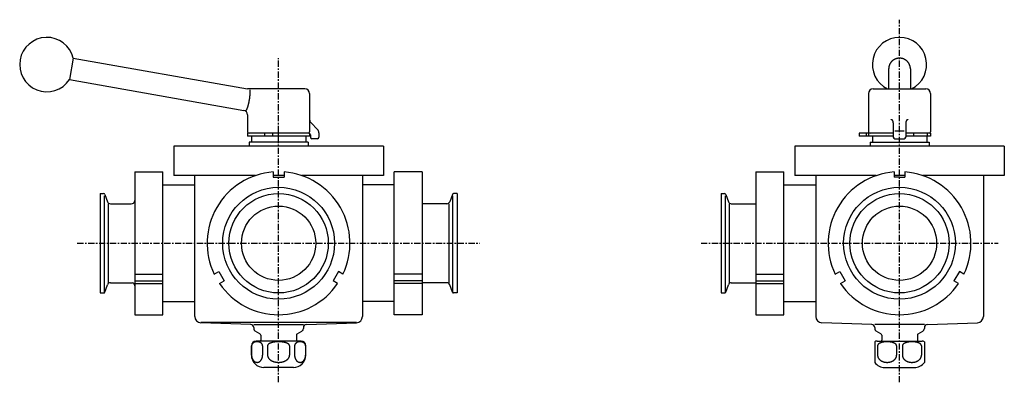
# Model space of a CAD drawing. Extents: x -176 to 467, y -89 to 612.
# Drawn here: x -167 to 467, y -89 to 144 of the extents above; entities that cross this region are included whole.
import ezdxf

# ---------------------------------------------------------------- set-up
doc = ezdxf.new("R2010")
doc.units = 0
doc.header["$MEASUREMENT"] = 0
doc.linetypes.add('CENTER', pattern=[7, 4, -1, 1, -1])
doc.layers.get('0').update_dxf_attribs({"linetype": 'CONTINUOUS'})

msp = doc.modelspace()

# ---------------------------------------------------------------- linework, layer by layer
at = {"linetype": 'CENTER'}
for p, q in [((400, -89.49), (400, 143.86)), ((0, -89.49), (0, 119.16)), ((-129.66, 0), (129.66, 0)), ((272.12, 0), (463.54, 0))]:
    msp.add_line(p, q, dxfattribs=at)
at = {"linetype": 'Continuous'}
for p, q in [((-132.27, 119.1), (-134.7, 105.31)), ((-132.27, 119.1), (-20, 99.3)), ((393, 112.2), (393, 99.3)), ((407, 112.2), (407, 99.3)), ((-134.7, 105.31), (-22.48, 85.52)), ((17, 99.3), (-20, 99.3)), ((20, 96.3), (20, 71.8)), ((380, 96.3), (380, 71.8)), ((383, 99.3), (417, 99.3)), ((420, 96.29), (420, 71.8)), ((-20, 82.57), (-20, 71.8)), ((25.12, 73.18), (20.88, 77.42)), ((396, 77.42), (396, 68.3)), ((404, 77.42), (404, 68.3)), ((19.5, 70.8), (-20, 70.8)), ((-20, 70.8), (-20, 69)), ((-9, 70.8), (-9, 69)), ((-4, 70.8), (-4, 69)), ((20, 70.67), (20, 69)), ((20.5, 69.8), (20.5, 68.3)), ((26, 71.06), (26, 68.3)), ((374, 70.8), (374, 69)), ((396, 70.8), (374, 70.8)), ((378.5, 70.8), (378.5, 69)), ((380, 70.8), (380, 69)), ((397, 72.3), (403, 72.3)), ((420, 70.8), (404, 70.8)), ((409, 70.8), (409, 69)), ((417.73, 70.8), (417.73, 69)), ((420, 70.8), (420, 69)), ((20.5, 69), (-20, 69)), ((-19, 65), (-19, 62.5)), ((19, 65), (-19, 65)), ((-17.5, 69), (-17.5, 65)), ((17.5, 69), (17.5, 65)), ((19, 65), (19, 62.5)), ((25, 67.3), (21.5, 67.3)), ((396, 69), (374, 69)), ((381, 65), (419, 65)), ((381, 65), (381, 62.5)), ((382.5, 69), (382.5, 65)), ((397, 67.3), (403, 67.3)), ((420, 69), (404, 69)), ((417.5, 69), (417.5, 65)), ((419, 65), (419, 62.5)), ((67.5, 62.5), (-67.5, 62.5)), ((-67.5, 62.5), (-67.5, 43.5)), ((67.5, 62.5), (67.5, 43.5)), ((467.5, 62.5), (332.5, 62.5)), ((332.5, 62.5), (332.5, 43.5)), ((467.5, 62.5), (467.5, 43.5)), ((-92.5, 46), (-92.5, -46)), ((-92.5, 46), (-74.5, 46)), ((-74.5, -46), (-74.5, 46)), ((-3.5, 45.87), (-3.5, 42.5)), ((3.5, 45.87), (3.5, 42.5)), ((74.5, -46), (74.5, 46)), ((92.5, 46), (74.5, 46)), ((92.5, 46), (92.5, -46)), ((307.5, 46), (325.5, 46)), ((307.5, 46), (307.5, -46)), ((325.5, -46), (325.5, 46)), ((396.5, 45.87), (396.5, 42.5)), ((403.5, 45.87), (403.5, 42.5)), ((-14.96, 43.5), (-67.5, 43.5)), ((-54, -47.14), (-54, 43.5)), ((3.5, 43.5), (-3.5, 43.5)), ((-3.5, 42.5), (3.5, 42.5)), ((67.5, 43.5), (14.96, 43.5)), ((54, 43.5), (54, -47.14)), ((385.04, 43.5), (332.5, 43.5)), ((346, 43.5), (346, -47.14)), ((403.5, 43.5), (396.5, 43.5)), ((400, 42.5), (396.5, 42.5)), ((400, 42.5), (403.5, 42.5)), ((467.5, 43.5), (414.96, 43.5)), ((454, 43.5), (454, -47.14)), ((-115, 32), (-112.71, 32)), ((-115, 32), (-115, -32)), ((-74.5, 37.5), (-54, 37.5)), ((74.5, 37.5), (54, 37.5)), ((115, 32), (112.71, 32)), ((115, 32), (115, -32)), ((285, 32), (287.29, 32)), ((285, 32), (285, -32)), ((325.5, 37.5), (346, 37.5)), ((-112.15, -31.47), (-112.15, 30.54)), ((-111.96, 31.47), (-110.23, 26.72)), ((-109.75, 25.4), (-109.75, -25.4)), ((-108.35, 25.4), (-95, 25.4)), ((-95, 25.4), (-94.2, 25.52)), ((108.35, 25.4), (92.5, 25.4)), ((109.75, 25.4), (109.75, -25.4)), ((111.96, 31.47), (110.23, 26.72)), ((112.15, -31.47), (112.15, 30.54)), ((287.85, -31.47), (287.85, 30.54)), ((288.04, 31.47), (289.77, 26.72)), ((290.25, 25.4), (290.25, -25.4)), ((291.65, 25.4), (307.5, 25.4)), ((-41.47, -19.9), (-38.56, -18.22)), ((-38.56, -18.22), (-35.06, -24.28)), ((38.56, -18.22), (35.06, -24.28)), ((41.47, -19.9), (38.56, -18.22)), ((358.53, -19.9), (361.44, -18.22)), ((361.44, -18.22), (364.94, -24.28)), ((438.56, -18.22), (435.06, -24.28)), ((441.47, -19.9), (438.56, -18.22)), ((-92.5, -19.9), (-74.5, -19.9)), ((-92.5, -24.28), (-74.5, -24.28)), ((-37.97, -25.96), (-35.06, -24.28)), ((37.97, -25.96), (35.06, -24.28)), ((92.5, -19.9), (74.5, -19.9)), ((92.5, -24.28), (74.5, -24.28)), ((307.5, -19.9), (325.5, -19.9)), ((307.5, -24.28), (325.5, -24.28)), ((362.03, -25.96), (364.94, -24.28)), ((437.97, -25.96), (435.06, -24.28)), ((-111.96, -31.47), (-110.23, -26.72)), ((-108.35, -25.4), (-95, -25.4)), ((-95, -25.4), (-94.2, -25.52)), ((-92.5, -25.96), (-74.5, -25.96)), ((92.5, -25.96), (74.5, -25.96)), ((108.35, -25.4), (92.5, -25.4)), ((111.96, -31.47), (110.23, -26.72)), ((288.04, -31.47), (289.77, -26.72)), ((291.65, -25.4), (307.5, -25.4)), ((307.5, -25.96), (325.5, -25.96)), ((-115, -32), (-112.71, -32)), ((-74.5, -37.5), (-54, -37.5)), ((74.5, -37.5), (54, -37.5)), ((115, -32), (112.71, -32)), ((285, -32), (287.29, -32)), ((325.5, -37.5), (346, -37.5)), ((-92.5, -46), (-74.5, -46)), ((92.5, -46), (74.5, -46)), ((307.5, -46), (325.5, -46)), ((50.14, -51), (-50.14, -51)), ((-17.93, -52.26), (-50.14, -51.13)), ((-16, -52.33), (16, -52.33)), ((-16, -54.26), (-16, -54.85)), ((-12, -58.31), (-15, -56.58)), ((12, -58.31), (15, -56.58)), ((16, -54.26), (16, -54.85)), ((17.93, -52.26), (50.14, -51.13)), ((382.07, -52.26), (349.86, -51.13)), ((416, -52.33), (384, -52.33)), ((384, -54.26), (384, -54.85)), ((388, -58.31), (385, -56.58)), ((412, -58.31), (415, -56.58)), ((416, -54.26), (416, -54.85)), ((417.93, -52.26), (450.14, -51.13)), ((14.5, -63), (-14.5, -63)), ((-11.5, -59.18), (-11.5, -62.37)), ((11.5, -59.18), (11.5, -62.37)), ((384, -63.4), (384, -76.66)), ((385.5, -63), (414.51, -63)), ((388.5, -59.18), (388.5, -62.37)), ((411.5, -59.18), (411.5, -62.37)), ((416, -63.4), (416, -76.66)), ((-17.5, -72), (-17.5, -66)), ((-17.4, -66), (-17.4, -72)), ((-10.31, -66), (-10.31, -72)), ((-7.09, -66), (-7.09, -72)), ((7.09, -66), (7.09, -72)), ((10.31, -66), (10.31, -72)), ((17.4, -66), (17.4, -72)), ((17.5, -72), (17.5, -66)), ((385.86, -66), (385.86, -72)), ((398.14, -66), (398.14, -72)), ((401.86, -66), (401.86, -72)), ((414.14, -66), (414.14, -72)), ((9.5, -80), (-9.5, -80)), ((390.5, -80), (409.5, -80))]:
    msp.add_line(p, q, dxfattribs=at)
for points in [[(407, 112.2, 0), (407, 112.37, 0), (406.99, 112.54, 0), (406.98, 112.71, 0), (406.97, 112.88, 0), (406.95, 113.05, 0), (406.92, 113.21, 0), (406.9, 113.38, 0), (406.87, 113.55, 0), (406.83, 113.71, 0), (406.79, 113.88, 0), (406.75, 114.04, 0), (406.7, 114.2, 0), (406.65, 114.37, 0), (406.59, 114.53, 0), (406.53, 114.69, 0), (406.47, 114.84, 0), (406.4, 115, 0), (406.33, 115.15, 0), (406.25, 115.3, 0), (406.17, 115.45, 0), (406.09, 115.6, 0), (406, 115.75, 0), (405.91, 115.89, 0), (405.82, 116.03, 0), (405.72, 116.17, 0), (405.62, 116.31, 0), (405.52, 116.45, 0), (405.41, 116.58, 0), (405.3, 116.71, 0), (405.19, 116.83, 0), (405.07, 116.96, 0), (404.95, 117.08, 0), (404.83, 117.2, 0), (404.7, 117.31, 0), (404.57, 117.43, 0), (404.44, 117.53, 0), (404.31, 117.64, 0), (404.17, 117.74, 0), (404.03, 117.84, 0), (403.89, 117.94, 0), (403.74, 118.03, 0), (403.6, 118.12, 0), (403.45, 118.2, 0), (403.3, 118.29, 0), (403.15, 118.36, 0), (402.99, 118.44, 0), (402.84, 118.51, 0), (402.68, 118.58, 0), (402.52, 118.64, 0), (402.36, 118.7, 0), (402.19, 118.75, 0), (402.03, 118.8, 0), (401.87, 118.85, 0), (401.7, 118.89, 0), (401.53, 118.93, 0), (401.37, 118.97, 0), (401.2, 119, 0), (401.03, 119.03, 0), (400.86, 119.05, 0), (400.69, 119.07, 0), (400.51, 119.08, 0), (400.34, 119.09, 0), (400.17, 119.1, 0), (400, 119.1, 0), (399.83, 119.1, 0), (399.65, 119.09, 0), (399.48, 119.08, 0), (399.31, 119.07, 0), (399.14, 119.05, 0), (398.97, 119.03, 0), (398.8, 119, 0), (398.63, 118.97, 0), (398.46, 118.93, 0), (398.3, 118.89, 0), (398.13, 118.85, 0), (397.97, 118.8, 0), (397.8, 118.75, 0), (397.64, 118.7, 0), (397.48, 118.64, 0), (397.32, 118.58, 0), (397.16, 118.51, 0), (397.01, 118.44, 0), (396.85, 118.36, 0), (396.7, 118.29, 0), (396.55, 118.2, 0), (396.4, 118.12, 0), (396.25, 118.03, 0), (396.11, 117.94, 0), (395.97, 117.84, 0), (395.83, 117.74, 0), (395.69, 117.64, 0), (395.56, 117.53, 0), (395.43, 117.43, 0), (395.3, 117.31, 0), (395.17, 117.2, 0), (395.05, 117.08, 0), (394.93, 116.96, 0), (394.81, 116.83, 0), (394.7, 116.71, 0), (394.59, 116.58, 0), (394.48, 116.45, 0), (394.38, 116.31, 0), (394.28, 116.17, 0), (394.18, 116.03, 0), (394.08, 115.89, 0), (394, 115.75, 0), (393.91, 115.6, 0), (393.83, 115.45, 0), (393.75, 115.3, 0), (393.67, 115.15, 0), (393.6, 115, 0), (393.53, 114.84, 0), (393.47, 114.69, 0), (393.41, 114.53, 0), (393.35, 114.37, 0), (393.3, 114.2, 0), (393.25, 114.04, 0), (393.21, 113.88, 0), (393.17, 113.71, 0), (393.13, 113.55, 0), (393.1, 113.38, 0), (393.08, 113.21, 0), (393.05, 113.05, 0), (393.03, 112.88, 0), (393.02, 112.71, 0), (393.01, 112.54, 0), (393, 112.37, 0), (393, 112.2, 0)], [(-21.22, 85.3, 0), (-21.19, 85.3, 0), (-21.16, 85.3, 0), (-21.14, 85.3, 0), (-21.11, 85.31, 0), (-21.08, 85.32, 0), (-21.05, 85.33, 0), (-21.02, 85.35, 0), (-20.99, 85.37, 0), (-20.96, 85.39, 0), (-20.93, 85.42, 0), (-20.9, 85.44, 0), (-20.87, 85.48, 0), (-20.84, 85.51, 0), (-20.8, 85.55, 0), (-20.77, 85.59, 0), (-20.74, 85.64, 0), (-20.71, 85.69, 0), (-20.67, 85.74, 0), (-20.64, 85.79, 0), (-20.6, 85.85, 0), (-20.57, 85.91, 0), (-20.53, 85.97, 0), (-20.5, 86.04, 0), (-20.46, 86.11, 0), (-20.43, 86.18, 0), (-20.39, 86.26, 0), (-20.36, 86.33, 0), (-20.32, 86.41, 0), (-20.28, 86.5, 0), (-20.25, 86.58, 0), (-20.21, 86.67, 0), (-20.17, 86.76, 0), (-20.14, 86.85, 0), (-20.1, 86.95, 0), (-20.06, 87.05, 0), (-20.03, 87.15, 0), (-19.99, 87.25, 0), (-19.95, 87.36, 0), (-19.92, 87.47, 0), (-19.88, 87.58, 0), (-19.84, 87.69, 0), (-19.81, 87.8, 0), (-19.77, 87.92, 0), (-19.73, 88.04, 0), (-19.7, 88.16, 0), (-19.66, 88.28, 0), (-19.62, 88.41, 0), (-19.59, 88.53, 0), (-19.55, 88.66, 0), (-19.52, 88.79, 0), (-19.48, 88.92, 0), (-19.45, 89.05, 0), (-19.41, 89.19, 0), (-19.38, 89.32, 0), (-19.34, 89.46, 0), (-19.31, 89.6, 0), (-19.28, 89.74, 0), (-19.24, 89.88, 0), (-19.21, 90.02, 0), (-19.18, 90.16, 0), (-19.14, 90.3, 0), (-19.11, 90.45, 0), (-19.08, 90.59, 0), (-19.05, 90.74, 0), (-19.02, 90.89, 0), (-18.99, 91.03, 0), (-18.96, 91.18, 0), (-18.93, 91.33, 0), (-18.9, 91.48, 0), (-18.88, 91.63, 0), (-18.85, 91.78, 0), (-18.82, 91.93, 0), (-18.8, 92.08, 0), (-18.77, 92.23, 0), (-18.74, 92.38, 0), (-18.72, 92.53, 0), (-18.7, 92.67, 0), (-18.67, 92.82, 0), (-18.65, 92.97, 0), (-18.63, 93.12, 0), (-18.61, 93.27, 0), (-18.59, 93.42, 0), (-18.57, 93.56, 0), (-18.55, 93.71, 0), (-18.53, 93.86, 0), (-18.51, 94, 0), (-18.49, 94.15, 0), (-18.48, 94.29, 0), (-18.46, 94.43, 0), (-18.44, 94.57, 0), (-18.43, 94.71, 0), (-18.42, 94.85, 0), (-18.4, 94.99, 0), (-18.39, 95.12, 0), (-18.38, 95.26, 0), (-18.37, 95.39, 0), (-18.36, 95.52, 0), (-18.35, 95.65, 0), (-18.34, 95.78, 0), (-18.33, 95.91, 0), (-18.33, 96.03, 0), (-18.32, 96.16, 0), (-18.32, 96.28, 0), (-18.31, 96.4, 0), (-18.31, 96.52, 0), (-18.3, 96.63, 0), (-18.3, 96.75, 0), (-18.3, 96.86, 0), (-18.3, 96.97, 0), (-18.3, 97.07, 0), (-18.3, 97.18, 0), (-18.3, 97.28, 0), (-18.31, 97.38, 0), (-18.31, 97.48, 0), (-18.31, 97.57, 0), (-18.32, 97.66, 0), (-18.33, 97.75, 0), (-18.33, 97.84, 0), (-18.34, 97.93, 0), (-18.35, 98.01, 0), (-18.36, 98.09, 0), (-18.37, 98.16, 0), (-18.38, 98.24, 0), (-18.39, 98.31, 0), (-18.4, 98.38, 0), (-18.41, 98.44, 0), (-18.43, 98.5, 0), (-18.44, 98.56, 0)], [(396, 77.42, 0), (396, 77.47, 0), (396, 77.55, 0), (396, 77.58, 0), (396, 77.6, 0), (395.99, 77.68, 0), (395.99, 77.71, 0), (395.98, 77.73, 0), (395.98, 77.76, 0), (395.98, 77.78, 0), (395.98, 77.81, 0), (395.97, 77.84, 0), (395.97, 77.86, 0), (395.96, 77.89, 0), (395.96, 77.94, 0), (395.95, 77.99, 0), (395.94, 78.01, 0), (395.94, 78.04, 0), (395.93, 78.06, 0), (395.93, 78.09, 0), (395.92, 78.11, 0), (395.91, 78.16, 0), (395.9, 78.18, 0), (395.9, 78.21, 0), (395.89, 78.23, 0), (395.88, 78.26, 0), (395.88, 78.28, 0), (395.87, 78.3, 0), (395.86, 78.33, 0), (395.85, 78.38, 0), (395.84, 78.4, 0), (395.83, 78.42, 0), (395.82, 78.44, 0), (395.81, 78.47, 0), (395.8, 78.49, 0), (395.79, 78.51, 0), (395.78, 78.53, 0), (395.77, 78.56, 0), (395.76, 78.58, 0), (395.76, 78.6, 0), (395.75, 78.62, 0), (395.74, 78.64, 0), (395.71, 78.69, 0), (395.7, 78.71, 0), (395.69, 78.73, 0), (395.68, 78.75, 0), (395.67, 78.77, 0), (395.66, 78.79, 0), (395.65, 78.81, 0), (395.64, 78.83, 0), (395.62, 78.85, 0), (395.61, 78.87, 0), (395.6, 78.88, 0), (395.59, 78.9, 0), (395.57, 78.92, 0), (395.56, 78.94, 0), (395.55, 78.96, 0), (395.54, 78.98, 0), (395.52, 78.99, 0), (395.51, 79.01, 0), (395.5, 79.03, 0), (395.48, 79.04, 0), (395.47, 79.06, 0), (395.46, 79.08, 0), (395.44, 79.09, 0), (395.43, 79.11, 0), (395.41, 79.13, 0), (395.4, 79.14, 0), (395.38, 79.16, 0), (395.37, 79.17, 0), (395.36, 79.19, 0), (395.34, 79.2, 0), (395.33, 79.21, 0), (395.31, 79.23, 0), (395.3, 79.24, 0), (395.28, 79.25, 0), (395.26, 79.27, 0), (395.25, 79.28, 0), (395.23, 79.29, 0), (395.22, 79.3, 0), (395.2, 79.32, 0), (395.19, 79.33, 0), (395.17, 79.34, 0), (395.15, 79.35, 0), (395.14, 79.36, 0), (395.12, 79.37, 0), (395.11, 79.38, 0), (395.09, 79.39, 0), (395.07, 79.4, 0), (395.06, 79.41, 0), (395.04, 79.42, 0), (395.02, 79.43, 0), (395, 79.44, 0), (394.99, 79.44, 0), (394.97, 79.45, 0), (394.95, 79.46, 0), (394.94, 79.47, 0), (394.92, 79.47, 0), (394.9, 79.48, 0), (394.88, 79.49, 0), (394.87, 79.49, 0), (394.85, 79.5, 0), (394.83, 79.5, 0), (394.81, 79.51, 0), (394.8, 79.51, 0), (394.78, 79.52, 0), (394.76, 79.52, 0), (394.75, 79.52, 0), (394.73, 79.53, 0), (394.71, 79.53, 0), (394.69, 79.53, 0), (394.67, 79.53, 0), (394.66, 79.54, 0), (394.64, 79.54, 0), (394.62, 79.54, 0), (394.6, 79.54, 0), (394.59, 79.54, 0), (394.57, 79.54, 0), (394.55, 79.54, 0)], [(405.45, 79.54, 0), (405.43, 79.54, 0), (405.41, 79.54, 0), (405.4, 79.54, 0), (405.38, 79.54, 0), (405.36, 79.54, 0), (405.34, 79.54, 0), (405.33, 79.53, 0), (405.31, 79.53, 0), (405.29, 79.53, 0), (405.27, 79.53, 0), (405.25, 79.52, 0), (405.24, 79.52, 0), (405.22, 79.52, 0), (405.2, 79.51, 0), (405.19, 79.51, 0), (405.17, 79.5, 0), (405.15, 79.5, 0), (405.13, 79.49, 0), (405.12, 79.49, 0), (405.1, 79.48, 0), (405.08, 79.47, 0), (405.06, 79.47, 0), (405.05, 79.46, 0), (405.03, 79.45, 0), (405.01, 79.44, 0), (405, 79.44, 0), (404.98, 79.43, 0), (404.96, 79.42, 0), (404.94, 79.41, 0), (404.93, 79.4, 0), (404.91, 79.39, 0), (404.89, 79.38, 0), (404.88, 79.37, 0), (404.86, 79.36, 0), (404.85, 79.35, 0), (404.83, 79.34, 0), (404.81, 79.33, 0), (404.8, 79.32, 0), (404.78, 79.3, 0), (404.77, 79.29, 0), (404.75, 79.28, 0), (404.74, 79.27, 0), (404.72, 79.25, 0), (404.7, 79.24, 0), (404.69, 79.23, 0), (404.67, 79.21, 0), (404.66, 79.2, 0), (404.64, 79.19, 0), (404.63, 79.17, 0), (404.62, 79.16, 0), (404.6, 79.14, 0), (404.59, 79.13, 0), (404.57, 79.11, 0), (404.56, 79.09, 0), (404.54, 79.08, 0), (404.53, 79.06, 0), (404.52, 79.04, 0), (404.5, 79.03, 0), (404.49, 79.01, 0), (404.48, 78.99, 0), (404.46, 78.98, 0), (404.45, 78.96, 0), (404.44, 78.94, 0), (404.43, 78.92, 0), (404.41, 78.9, 0), (404.4, 78.88, 0), (404.39, 78.87, 0), (404.38, 78.85, 0), (404.36, 78.83, 0), (404.35, 78.81, 0), (404.34, 78.79, 0), (404.33, 78.77, 0), (404.32, 78.75, 0), (404.31, 78.73, 0), (404.3, 78.71, 0), (404.29, 78.69, 0), (404.26, 78.64, 0), (404.25, 78.62, 0), (404.24, 78.6, 0), (404.24, 78.58, 0), (404.23, 78.56, 0), (404.22, 78.53, 0), (404.21, 78.51, 0), (404.2, 78.49, 0), (404.19, 78.47, 0), (404.18, 78.44, 0), (404.17, 78.42, 0), (404.16, 78.4, 0), (404.15, 78.38, 0), (404.14, 78.33, 0), (404.13, 78.3, 0), (404.12, 78.28, 0), (404.12, 78.26, 0), (404.11, 78.23, 0), (404.1, 78.21, 0), (404.1, 78.18, 0), (404.09, 78.16, 0), (404.08, 78.11, 0), (404.07, 78.09, 0), (404.07, 78.06, 0), (404.06, 78.04, 0), (404.06, 78.01, 0), (404.05, 77.99, 0), (404.04, 77.94, 0), (404.04, 77.89, 0), (404.03, 77.86, 0), (404.03, 77.84, 0), (404.02, 77.81, 0), (404.02, 77.78, 0), (404.02, 77.76, 0), (404.02, 77.73, 0), (404.01, 77.71, 0), (404.01, 77.68, 0), (404, 77.6, 0), (404, 77.58, 0), (404, 77.55, 0), (404, 77.47, 0), (404, 77.42, 0)], [(-10.31, -66, 0), (-10.31, -65.94, 0), (-10.32, -65.87, 0), (-10.32, -65.81, 0), (-10.33, -65.75, 0), (-10.34, -65.68, 0), (-10.35, -65.62, 0), (-10.36, -65.56, 0), (-10.38, -65.49, 0), (-10.4, -65.43, 0), (-10.42, -65.37, 0), (-10.44, -65.31, 0), (-10.46, -65.25, 0), (-10.49, -65.19, 0), (-10.52, -65.12, 0), (-10.55, -65.06, 0), (-10.58, -65.01, 0), (-10.62, -64.95, 0), (-10.65, -64.89, 0), (-10.69, -64.83, 0), (-10.73, -64.78, 0), (-10.77, -64.72, 0), (-10.82, -64.66, 0), (-10.86, -64.61, 0), (-10.91, -64.56, 0), (-10.96, -64.5, 0), (-11.01, -64.45, 0), (-11.06, -64.4, 0), (-11.12, -64.35, 0), (-11.17, -64.3, 0), (-11.23, -64.26, 0), (-11.29, -64.21, 0), (-11.35, -64.16, 0), (-11.41, -64.12, 0), (-11.48, -64.08, 0), (-11.54, -64.03, 0), (-11.61, -63.99, 0), (-11.68, -63.95, 0), (-11.75, -63.91, 0), (-11.82, -63.88, 0), (-11.89, -63.84, 0), (-11.96, -63.8, 0), (-12.03, -63.77, 0), (-12.11, -63.74, 0), (-12.19, -63.71, 0), (-12.26, -63.68, 0), (-12.34, -63.65, 0), (-12.42, -63.62, 0), (-12.5, -63.6, 0), (-12.58, -63.58, 0), (-12.66, -63.55, 0), (-12.74, -63.53, 0), (-12.83, -63.51, 0), (-12.91, -63.5, 0), (-13, -63.48, 0), (-13.08, -63.47, 0), (-13.16, -63.45, 0), (-13.25, -63.44, 0), (-13.34, -63.43, 0), (-13.42, -63.42, 0), (-13.51, -63.41, 0), (-13.6, -63.41, 0), (-13.68, -63.41, 0), (-13.77, -63.4, 0), (-13.86, -63.4, 0), (-13.94, -63.4, 0), (-14.03, -63.41, 0), (-14.12, -63.41, 0), (-14.2, -63.41, 0), (-14.29, -63.42, 0), (-14.38, -63.43, 0), (-14.46, -63.44, 0), (-14.55, -63.45, 0), (-14.63, -63.47, 0), (-14.72, -63.48, 0), (-14.8, -63.5, 0), (-14.89, -63.51, 0), (-14.97, -63.53, 0), (-15.05, -63.55, 0), (-15.13, -63.58, 0), (-15.21, -63.6, 0), (-15.29, -63.62, 0), (-15.37, -63.65, 0), (-15.45, -63.68, 0), (-15.53, -63.71, 0), (-15.6, -63.74, 0), (-15.68, -63.77, 0), (-15.75, -63.8, 0), (-15.83, -63.84, 0), (-15.9, -63.88, 0), (-15.97, -63.91, 0), (-16.04, -63.95, 0), (-16.11, -63.99, 0), (-16.17, -64.03, 0), (-16.24, -64.08, 0), (-16.3, -64.12, 0), (-16.36, -64.16, 0), (-16.42, -64.21, 0), (-16.48, -64.26, 0), (-16.54, -64.3, 0), (-16.6, -64.35, 0), (-16.65, -64.4, 0), (-16.7, -64.45, 0), (-16.75, -64.5, 0), (-16.8, -64.56, 0), (-16.85, -64.61, 0), (-16.9, -64.66, 0), (-16.94, -64.72, 0), (-16.98, -64.78, 0), (-17.02, -64.83, 0), (-17.06, -64.89, 0), (-17.1, -64.95, 0), (-17.13, -65.01, 0), (-17.16, -65.06, 0), (-17.19, -65.12, 0), (-17.22, -65.19, 0), (-17.25, -65.25, 0), (-17.27, -65.31, 0), (-17.29, -65.37, 0), (-17.31, -65.43, 0), (-17.33, -65.49, 0), (-17.35, -65.56, 0), (-17.36, -65.62, 0), (-17.37, -65.68, 0), (-17.38, -65.75, 0), (-17.39, -65.81, 0), (-17.4, -65.87, 0), (-17.4, -65.94, 0), (-17.4, -66, 0)], [(7.09, -66, 0), (7.09, -65.94, 0), (7.08, -65.87, 0), (7.07, -65.81, 0), (7.05, -65.75, 0), (7.04, -65.68, 0), (7.01, -65.62, 0), (6.98, -65.56, 0), (6.95, -65.49, 0), (6.92, -65.43, 0), (6.88, -65.37, 0), (6.83, -65.31, 0), (6.78, -65.25, 0), (6.73, -65.19, 0), (6.67, -65.12, 0), (6.61, -65.06, 0), (6.55, -65.01, 0), (6.48, -64.95, 0), (6.41, -64.89, 0), (6.33, -64.83, 0), (6.25, -64.78, 0), (6.17, -64.72, 0), (6.08, -64.66, 0), (5.99, -64.61, 0), (5.89, -64.56, 0), (5.8, -64.5, 0), (5.69, -64.45, 0), (5.59, -64.4, 0), (5.48, -64.35, 0), (5.37, -64.3, 0), (5.25, -64.26, 0), (5.13, -64.21, 0), (5.01, -64.16, 0), (4.89, -64.12, 0), (4.76, -64.08, 0), (4.63, -64.03, 0), (4.5, -63.99, 0), (4.36, -63.95, 0), (4.22, -63.91, 0), (4.08, -63.88, 0), (3.94, -63.84, 0), (3.79, -63.8, 0), (3.64, -63.77, 0), (3.49, -63.74, 0), (3.34, -63.71, 0), (3.19, -63.68, 0), (3.03, -63.65, 0), (2.87, -63.62, 0), (2.71, -63.6, 0), (2.55, -63.58, 0), (2.39, -63.55, 0), (2.22, -63.53, 0), (2.06, -63.51, 0), (1.89, -63.5, 0), (1.72, -63.48, 0), (1.55, -63.47, 0), (1.38, -63.45, 0), (1.21, -63.44, 0), (1.04, -63.43, 0), (0.87, -63.42, 0), (0.69, -63.41, 0), (0.52, -63.41, 0), (0.35, -63.41, 0), (0.17, -63.4, 0), (0, -63.4, 0), (-0.17, -63.4, 0), (-0.35, -63.41, 0), (-0.52, -63.41, 0), (-0.69, -63.41, 0), (-0.87, -63.42, 0), (-1.04, -63.43, 0), (-1.21, -63.44, 0), (-1.38, -63.45, 0), (-1.55, -63.47, 0), (-1.72, -63.48, 0), (-1.89, -63.5, 0), (-2.06, -63.51, 0), (-2.22, -63.53, 0), (-2.39, -63.55, 0), (-2.55, -63.58, 0), (-2.71, -63.6, 0), (-2.87, -63.62, 0), (-3.03, -63.65, 0), (-3.19, -63.68, 0), (-3.34, -63.71, 0), (-3.49, -63.74, 0), (-3.64, -63.77, 0), (-3.79, -63.8, 0), (-3.94, -63.84, 0), (-4.08, -63.88, 0), (-4.22, -63.91, 0), (-4.36, -63.95, 0), (-4.5, -63.99, 0), (-4.63, -64.03, 0), (-4.76, -64.08, 0), (-4.89, -64.12, 0), (-5.01, -64.16, 0), (-5.13, -64.21, 0), (-5.25, -64.26, 0), (-5.37, -64.3, 0), (-5.48, -64.35, 0), (-5.59, -64.4, 0), (-5.69, -64.45, 0), (-5.8, -64.5, 0), (-5.89, -64.56, 0), (-5.99, -64.61, 0), (-6.08, -64.66, 0), (-6.17, -64.72, 0), (-6.25, -64.78, 0), (-6.33, -64.83, 0), (-6.41, -64.89, 0), (-6.48, -64.95, 0), (-6.55, -65.01, 0), (-6.61, -65.06, 0), (-6.67, -65.12, 0), (-6.73, -65.19, 0), (-6.78, -65.25, 0), (-6.83, -65.31, 0), (-6.88, -65.37, 0), (-6.92, -65.43, 0), (-6.95, -65.49, 0), (-6.98, -65.56, 0), (-7.01, -65.62, 0), (-7.04, -65.68, 0), (-7.05, -65.75, 0), (-7.07, -65.81, 0), (-7.08, -65.87, 0), (-7.09, -65.94, 0), (-7.09, -66, 0)], [(17.4, -66, 0), (17.4, -65.94, 0), (17.4, -65.87, 0), (17.39, -65.81, 0), (17.38, -65.75, 0), (17.37, -65.68, 0), (17.36, -65.62, 0), (17.35, -65.56, 0), (17.33, -65.49, 0), (17.31, -65.43, 0), (17.29, -65.37, 0), (17.27, -65.31, 0), (17.25, -65.25, 0), (17.22, -65.19, 0), (17.19, -65.12, 0), (17.16, -65.06, 0), (17.13, -65.01, 0), (17.1, -64.95, 0), (17.06, -64.89, 0), (17.02, -64.83, 0), (16.98, -64.78, 0), (16.94, -64.72, 0), (16.9, -64.66, 0), (16.85, -64.61, 0), (16.8, -64.56, 0), (16.75, -64.5, 0), (16.7, -64.45, 0), (16.65, -64.4, 0), (16.6, -64.35, 0), (16.54, -64.3, 0), (16.48, -64.26, 0), (16.42, -64.21, 0), (16.36, -64.16, 0), (16.3, -64.12, 0), (16.24, -64.08, 0), (16.17, -64.03, 0), (16.11, -63.99, 0), (16.04, -63.95, 0), (15.97, -63.91, 0), (15.9, -63.88, 0), (15.83, -63.84, 0), (15.75, -63.8, 0), (15.68, -63.77, 0), (15.6, -63.74, 0), (15.53, -63.71, 0), (15.45, -63.68, 0), (15.37, -63.65, 0), (15.29, -63.62, 0), (15.21, -63.6, 0), (15.13, -63.58, 0), (15.05, -63.55, 0), (14.97, -63.53, 0), (14.89, -63.51, 0), (14.8, -63.5, 0), (14.72, -63.48, 0), (14.63, -63.47, 0), (14.55, -63.45, 0), (14.46, -63.44, 0), (14.38, -63.43, 0), (14.29, -63.42, 0), (14.2, -63.41, 0), (14.12, -63.41, 0), (14.03, -63.41, 0), (13.94, -63.4, 0), (13.86, -63.4, 0), (13.77, -63.4, 0), (13.68, -63.41, 0), (13.6, -63.41, 0), (13.51, -63.41, 0), (13.42, -63.42, 0), (13.34, -63.43, 0), (13.25, -63.44, 0), (13.16, -63.45, 0), (13.08, -63.47, 0), (13, -63.48, 0), (12.91, -63.5, 0), (12.83, -63.51, 0), (12.74, -63.53, 0), (12.66, -63.55, 0), (12.58, -63.58, 0), (12.5, -63.6, 0), (12.42, -63.62, 0), (12.34, -63.65, 0), (12.26, -63.68, 0), (12.19, -63.71, 0), (12.11, -63.74, 0), (12.03, -63.77, 0), (11.96, -63.8, 0), (11.89, -63.84, 0), (11.82, -63.88, 0), (11.75, -63.91, 0), (11.68, -63.95, 0), (11.61, -63.99, 0), (11.54, -64.03, 0), (11.48, -64.08, 0), (11.41, -64.12, 0), (11.35, -64.16, 0), (11.29, -64.21, 0), (11.23, -64.26, 0), (11.17, -64.3, 0), (11.12, -64.35, 0), (11.06, -64.4, 0), (11.01, -64.45, 0), (10.96, -64.5, 0), (10.91, -64.56, 0), (10.86, -64.61, 0), (10.82, -64.66, 0), (10.77, -64.72, 0), (10.73, -64.78, 0), (10.69, -64.83, 0), (10.65, -64.89, 0), (10.62, -64.95, 0), (10.58, -65.01, 0), (10.55, -65.06, 0), (10.52, -65.12, 0), (10.49, -65.19, 0), (10.46, -65.25, 0), (10.44, -65.31, 0), (10.42, -65.37, 0), (10.4, -65.43, 0), (10.38, -65.49, 0), (10.36, -65.56, 0), (10.35, -65.62, 0), (10.34, -65.68, 0), (10.33, -65.75, 0), (10.32, -65.81, 0), (10.32, -65.87, 0), (10.31, -65.94, 0), (10.31, -66, 0)], [(398.14, -66, 0), (398.14, -65.94, 0), (398.13, -65.87, 0), (398.12, -65.81, 0), (398.11, -65.75, 0), (398.09, -65.68, 0), (398.07, -65.62, 0), (398.05, -65.56, 0), (398.02, -65.49, 0), (397.99, -65.43, 0), (397.95, -65.37, 0), (397.92, -65.31, 0), (397.88, -65.25, 0), (397.83, -65.19, 0), (397.78, -65.12, 0), (397.73, -65.06, 0), (397.67, -65.01, 0), (397.61, -64.95, 0), (397.55, -64.89, 0), (397.48, -64.83, 0), (397.41, -64.78, 0), (397.34, -64.72, 0), (397.27, -64.66, 0), (397.19, -64.61, 0), (397.1, -64.56, 0), (397.02, -64.5, 0), (396.93, -64.45, 0), (396.84, -64.4, 0), (396.75, -64.35, 0), (396.65, -64.3, 0), (396.55, -64.26, 0), (396.45, -64.21, 0), (396.34, -64.16, 0), (396.23, -64.12, 0), (396.12, -64.08, 0), (396.01, -64.03, 0), (395.89, -63.99, 0), (395.78, -63.95, 0), (395.66, -63.91, 0), (395.54, -63.88, 0), (395.41, -63.84, 0), (395.28, -63.8, 0), (395.16, -63.77, 0), (395.03, -63.74, 0), (394.89, -63.71, 0), (394.76, -63.68, 0), (394.62, -63.65, 0), (394.49, -63.62, 0), (394.35, -63.6, 0), (394.21, -63.58, 0), (394.07, -63.55, 0), (393.93, -63.53, 0), (393.78, -63.51, 0), (393.64, -63.5, 0), (393.49, -63.48, 0), (393.35, -63.47, 0), (393.2, -63.45, 0), (393.05, -63.44, 0), (392.9, -63.43, 0), (392.75, -63.42, 0), (392.6, -63.41, 0), (392.45, -63.41, 0), (392.3, -63.41, 0), (392.15, -63.4, 0), (392, -63.4, 0), (391.85, -63.4, 0), (391.7, -63.41, 0), (391.55, -63.41, 0), (391.4, -63.41, 0), (391.25, -63.42, 0), (391.1, -63.43, 0), (390.95, -63.44, 0), (390.8, -63.45, 0), (390.65, -63.47, 0), (390.51, -63.48, 0), (390.36, -63.5, 0), (390.22, -63.51, 0), (390.07, -63.53, 0), (389.93, -63.55, 0), (389.79, -63.58, 0), (389.65, -63.6, 0), (389.51, -63.62, 0), (389.38, -63.65, 0), (389.24, -63.68, 0), (389.11, -63.71, 0), (388.97, -63.74, 0), (388.84, -63.77, 0), (388.72, -63.8, 0), (388.59, -63.84, 0), (388.46, -63.88, 0), (388.34, -63.91, 0), (388.22, -63.95, 0), (388.11, -63.99, 0), (387.99, -64.03, 0), (387.88, -64.08, 0), (387.77, -64.12, 0), (387.66, -64.16, 0), (387.55, -64.21, 0), (387.45, -64.26, 0), (387.35, -64.3, 0), (387.25, -64.35, 0), (387.16, -64.4, 0), (387.07, -64.45, 0), (386.98, -64.5, 0), (386.9, -64.56, 0), (386.81, -64.61, 0), (386.73, -64.66, 0), (386.66, -64.72, 0), (386.59, -64.78, 0), (386.52, -64.83, 0), (386.45, -64.89, 0), (386.39, -64.95, 0), (386.33, -65.01, 0), (386.27, -65.06, 0), (386.22, -65.12, 0), (386.17, -65.19, 0), (386.12, -65.25, 0), (386.08, -65.31, 0), (386.05, -65.37, 0), (386.01, -65.43, 0), (385.98, -65.49, 0), (385.95, -65.56, 0), (385.93, -65.62, 0), (385.91, -65.68, 0), (385.89, -65.75, 0), (385.88, -65.81, 0), (385.87, -65.87, 0), (385.86, -65.94, 0), (385.86, -66, 0)], [(414.14, -66, 0), (414.14, -65.94, 0), (414.13, -65.87, 0), (414.12, -65.81, 0), (414.11, -65.75, 0), (414.09, -65.68, 0), (414.07, -65.62, 0), (414.05, -65.56, 0), (414.02, -65.49, 0), (413.99, -65.43, 0), (413.95, -65.37, 0), (413.92, -65.31, 0), (413.88, -65.25, 0), (413.83, -65.19, 0), (413.78, -65.12, 0), (413.73, -65.06, 0), (413.67, -65.01, 0), (413.61, -64.95, 0), (413.55, -64.89, 0), (413.48, -64.83, 0), (413.41, -64.78, 0), (413.34, -64.72, 0), (413.27, -64.66, 0), (413.19, -64.61, 0), (413.1, -64.56, 0), (413.02, -64.5, 0), (412.93, -64.45, 0), (412.84, -64.4, 0), (412.75, -64.35, 0), (412.65, -64.3, 0), (412.55, -64.26, 0), (412.45, -64.21, 0), (412.34, -64.16, 0), (412.23, -64.12, 0), (412.12, -64.08, 0), (412.01, -64.03, 0), (411.89, -63.99, 0), (411.78, -63.95, 0), (411.66, -63.91, 0), (411.54, -63.88, 0), (411.41, -63.84, 0), (411.28, -63.8, 0), (411.16, -63.77, 0), (411.03, -63.74, 0), (410.89, -63.71, 0), (410.76, -63.68, 0), (410.62, -63.65, 0), (410.49, -63.62, 0), (410.35, -63.6, 0), (410.21, -63.58, 0), (410.07, -63.55, 0), (409.93, -63.53, 0), (409.78, -63.51, 0), (409.64, -63.5, 0), (409.49, -63.48, 0), (409.35, -63.47, 0), (409.2, -63.45, 0), (409.05, -63.44, 0), (408.9, -63.43, 0), (408.75, -63.42, 0), (408.6, -63.41, 0), (408.45, -63.41, 0), (408.3, -63.41, 0), (408.15, -63.4, 0), (408, -63.4, 0), (407.85, -63.4, 0), (407.7, -63.41, 0), (407.55, -63.41, 0), (407.4, -63.41, 0), (407.25, -63.42, 0), (407.1, -63.43, 0), (406.95, -63.44, 0), (406.8, -63.45, 0), (406.65, -63.47, 0), (406.51, -63.48, 0), (406.36, -63.5, 0), (406.22, -63.51, 0), (406.07, -63.53, 0), (405.93, -63.55, 0), (405.79, -63.58, 0), (405.65, -63.6, 0), (405.51, -63.62, 0), (405.38, -63.65, 0), (405.24, -63.68, 0), (405.11, -63.71, 0), (404.97, -63.74, 0), (404.84, -63.77, 0), (404.72, -63.8, 0), (404.59, -63.84, 0), (404.46, -63.88, 0), (404.34, -63.91, 0), (404.22, -63.95, 0), (404.11, -63.99, 0), (403.99, -64.03, 0), (403.88, -64.08, 0), (403.77, -64.12, 0), (403.66, -64.16, 0), (403.55, -64.21, 0), (403.45, -64.26, 0), (403.35, -64.3, 0), (403.25, -64.35, 0), (403.16, -64.4, 0), (403.07, -64.45, 0), (402.98, -64.5, 0), (402.9, -64.56, 0), (402.81, -64.61, 0), (402.73, -64.66, 0), (402.66, -64.72, 0), (402.59, -64.78, 0), (402.52, -64.83, 0), (402.45, -64.89, 0), (402.39, -64.95, 0), (402.33, -65.01, 0), (402.27, -65.06, 0), (402.22, -65.12, 0), (402.17, -65.19, 0), (402.12, -65.25, 0), (402.08, -65.31, 0), (402.05, -65.37, 0), (402.01, -65.43, 0), (401.98, -65.49, 0), (401.95, -65.56, 0), (401.93, -65.62, 0), (401.91, -65.68, 0), (401.89, -65.75, 0), (401.88, -65.81, 0), (401.87, -65.87, 0), (401.86, -65.94, 0), (401.86, -66, 0)], [(-17.4, -72, 0), (-17.4, -72.11, 0), (-17.4, -72.23, 0), (-17.39, -72.34, 0), (-17.38, -72.46, 0), (-17.37, -72.57, 0), (-17.36, -72.68, 0), (-17.35, -72.8, 0), (-17.33, -72.91, 0), (-17.31, -73.02, 0), (-17.29, -73.13, 0), (-17.27, -73.24, 0), (-17.25, -73.35, 0), (-17.22, -73.46, 0), (-17.19, -73.57, 0), (-17.16, -73.68, 0), (-17.13, -73.78, 0), (-17.1, -73.89, 0), (-17.06, -73.99, 0), (-17.02, -74.1, 0), (-16.98, -74.2, 0), (-16.94, -74.3, 0), (-16.9, -74.4, 0), (-16.85, -74.5, 0), (-16.8, -74.59, 0), (-16.75, -74.69, 0), (-16.7, -74.78, 0), (-16.65, -74.87, 0), (-16.6, -74.96, 0), (-16.54, -75.05, 0), (-16.48, -75.13, 0), (-16.42, -75.22, 0), (-16.36, -75.3, 0), (-16.3, -75.38, 0), (-16.24, -75.46, 0), (-16.17, -75.53, 0), (-16.11, -75.61, 0), (-16.04, -75.68, 0), (-15.97, -75.75, 0), (-15.9, -75.81, 0), (-15.83, -75.88, 0), (-15.75, -75.94, 0), (-15.68, -76, 0), (-15.6, -76.06, 0), (-15.53, -76.11, 0), (-15.45, -76.17, 0), (-15.37, -76.22, 0), (-15.29, -76.26, 0), (-15.21, -76.31, 0), (-15.13, -76.35, 0), (-15.05, -76.39, 0), (-14.97, -76.43, 0), (-14.89, -76.46, 0), (-14.8, -76.49, 0), (-14.72, -76.52, 0), (-14.63, -76.55, 0), (-14.55, -76.57, 0), (-14.46, -76.59, 0), (-14.38, -76.61, 0), (-14.29, -76.63, 0), (-14.2, -76.64, 0), (-14.12, -76.65, 0), (-14.03, -76.66, 0), (-13.94, -76.66, 0), (-13.86, -76.66, 0), (-13.77, -76.66, 0), (-13.68, -76.66, 0), (-13.6, -76.65, 0), (-13.51, -76.64, 0), (-13.42, -76.63, 0), (-13.34, -76.61, 0), (-13.25, -76.59, 0), (-13.16, -76.57, 0), (-13.08, -76.55, 0), (-13, -76.52, 0), (-12.91, -76.49, 0), (-12.83, -76.46, 0), (-12.74, -76.43, 0), (-12.66, -76.39, 0), (-12.58, -76.35, 0), (-12.5, -76.31, 0), (-12.42, -76.26, 0), (-12.34, -76.22, 0), (-12.26, -76.17, 0), (-12.19, -76.11, 0), (-12.11, -76.06, 0), (-12.03, -76, 0), (-11.96, -75.94, 0), (-11.89, -75.88, 0), (-11.82, -75.81, 0), (-11.75, -75.75, 0), (-11.68, -75.68, 0), (-11.61, -75.61, 0), (-11.54, -75.53, 0), (-11.48, -75.46, 0), (-11.41, -75.38, 0), (-11.35, -75.3, 0), (-11.29, -75.22, 0), (-11.23, -75.13, 0), (-11.17, -75.05, 0), (-11.12, -74.96, 0), (-11.06, -74.87, 0), (-11.01, -74.78, 0), (-10.96, -74.69, 0), (-10.91, -74.59, 0), (-10.86, -74.5, 0), (-10.82, -74.4, 0), (-10.77, -74.3, 0), (-10.73, -74.2, 0), (-10.69, -74.1, 0), (-10.65, -73.99, 0), (-10.62, -73.89, 0), (-10.58, -73.78, 0), (-10.55, -73.68, 0), (-10.52, -73.57, 0), (-10.49, -73.46, 0), (-10.46, -73.35, 0), (-10.44, -73.24, 0), (-10.42, -73.13, 0), (-10.4, -73.02, 0), (-10.38, -72.91, 0), (-10.36, -72.8, 0), (-10.35, -72.68, 0), (-10.34, -72.57, 0), (-10.33, -72.46, 0), (-10.32, -72.34, 0), (-10.32, -72.23, 0), (-10.31, -72.11, 0), (-10.31, -72, 0)], [(-7.09, -72, 0), (-7.09, -72.11, 0), (-7.08, -72.23, 0), (-7.07, -72.34, 0), (-7.05, -72.46, 0), (-7.04, -72.57, 0), (-7.01, -72.68, 0), (-6.98, -72.8, 0), (-6.95, -72.91, 0), (-6.92, -73.02, 0), (-6.88, -73.13, 0), (-6.83, -73.24, 0), (-6.78, -73.35, 0), (-6.73, -73.46, 0), (-6.67, -73.57, 0), (-6.61, -73.68, 0), (-6.55, -73.78, 0), (-6.48, -73.89, 0), (-6.41, -73.99, 0), (-6.33, -74.1, 0), (-6.25, -74.2, 0), (-6.17, -74.3, 0), (-6.08, -74.4, 0), (-5.99, -74.5, 0), (-5.89, -74.59, 0), (-5.8, -74.69, 0), (-5.69, -74.78, 0), (-5.59, -74.87, 0), (-5.48, -74.96, 0), (-5.37, -75.05, 0), (-5.25, -75.13, 0), (-5.13, -75.22, 0), (-5.01, -75.3, 0), (-4.89, -75.38, 0), (-4.76, -75.46, 0), (-4.63, -75.53, 0), (-4.5, -75.61, 0), (-4.36, -75.68, 0), (-4.22, -75.75, 0), (-4.08, -75.81, 0), (-3.94, -75.88, 0), (-3.79, -75.94, 0), (-3.64, -76, 0), (-3.49, -76.06, 0), (-3.34, -76.11, 0), (-3.19, -76.17, 0), (-3.03, -76.22, 0), (-2.87, -76.26, 0), (-2.71, -76.31, 0), (-2.55, -76.35, 0), (-2.39, -76.39, 0), (-2.22, -76.43, 0), (-2.06, -76.46, 0), (-1.89, -76.49, 0), (-1.72, -76.52, 0), (-1.55, -76.55, 0), (-1.38, -76.57, 0), (-1.21, -76.59, 0), (-1.04, -76.61, 0), (-0.87, -76.63, 0), (-0.69, -76.64, 0), (-0.52, -76.65, 0), (-0.35, -76.66, 0), (-0.17, -76.66, 0), (0, -76.66, 0), (0.17, -76.66, 0), (0.35, -76.66, 0), (0.52, -76.65, 0), (0.69, -76.64, 0), (0.87, -76.63, 0), (1.04, -76.61, 0), (1.21, -76.59, 0), (1.38, -76.57, 0), (1.55, -76.55, 0), (1.72, -76.52, 0), (1.89, -76.49, 0), (2.06, -76.46, 0), (2.22, -76.43, 0), (2.39, -76.39, 0), (2.55, -76.35, 0), (2.71, -76.31, 0), (2.87, -76.26, 0), (3.03, -76.22, 0), (3.19, -76.17, 0), (3.34, -76.11, 0), (3.49, -76.06, 0), (3.64, -76, 0), (3.79, -75.94, 0), (3.94, -75.88, 0), (4.08, -75.81, 0), (4.22, -75.75, 0), (4.36, -75.68, 0), (4.5, -75.61, 0), (4.63, -75.53, 0), (4.76, -75.46, 0), (4.89, -75.38, 0), (5.01, -75.3, 0), (5.13, -75.22, 0), (5.25, -75.13, 0), (5.37, -75.05, 0), (5.48, -74.96, 0), (5.59, -74.87, 0), (5.69, -74.78, 0), (5.8, -74.69, 0), (5.89, -74.59, 0), (5.99, -74.5, 0), (6.08, -74.4, 0), (6.17, -74.3, 0), (6.25, -74.2, 0), (6.33, -74.1, 0), (6.41, -73.99, 0), (6.48, -73.89, 0), (6.55, -73.78, 0), (6.61, -73.68, 0), (6.67, -73.57, 0), (6.73, -73.46, 0), (6.78, -73.35, 0), (6.83, -73.24, 0), (6.88, -73.13, 0), (6.92, -73.02, 0), (6.95, -72.91, 0), (6.98, -72.8, 0), (7.01, -72.68, 0), (7.04, -72.57, 0), (7.05, -72.46, 0), (7.07, -72.34, 0), (7.08, -72.23, 0), (7.09, -72.11, 0), (7.09, -72, 0)], [(10.31, -72, 0), (10.31, -72.11, 0), (10.32, -72.23, 0), (10.32, -72.34, 0), (10.33, -72.46, 0), (10.34, -72.57, 0), (10.35, -72.68, 0), (10.36, -72.8, 0), (10.38, -72.91, 0), (10.4, -73.02, 0), (10.42, -73.13, 0), (10.44, -73.24, 0), (10.46, -73.35, 0), (10.49, -73.46, 0), (10.52, -73.57, 0), (10.55, -73.68, 0), (10.58, -73.78, 0), (10.62, -73.89, 0), (10.65, -73.99, 0), (10.69, -74.1, 0), (10.73, -74.2, 0), (10.77, -74.3, 0), (10.82, -74.4, 0), (10.86, -74.5, 0), (10.91, -74.59, 0), (10.96, -74.69, 0), (11.01, -74.78, 0), (11.06, -74.87, 0), (11.12, -74.96, 0), (11.17, -75.05, 0), (11.23, -75.13, 0), (11.29, -75.22, 0), (11.35, -75.3, 0), (11.41, -75.38, 0), (11.48, -75.46, 0), (11.54, -75.53, 0), (11.61, -75.61, 0), (11.68, -75.68, 0), (11.75, -75.75, 0), (11.82, -75.81, 0), (11.89, -75.88, 0), (11.96, -75.94, 0), (12.03, -76, 0), (12.11, -76.06, 0), (12.19, -76.11, 0), (12.26, -76.17, 0), (12.34, -76.22, 0), (12.42, -76.26, 0), (12.5, -76.31, 0), (12.58, -76.35, 0), (12.66, -76.39, 0), (12.74, -76.43, 0), (12.83, -76.46, 0), (12.91, -76.49, 0), (13, -76.52, 0), (13.08, -76.55, 0), (13.16, -76.57, 0), (13.25, -76.59, 0), (13.34, -76.61, 0), (13.42, -76.63, 0), (13.51, -76.64, 0), (13.6, -76.65, 0), (13.68, -76.66, 0), (13.77, -76.66, 0), (13.86, -76.66, 0), (13.94, -76.66, 0), (14.03, -76.66, 0), (14.12, -76.65, 0), (14.2, -76.64, 0), (14.29, -76.63, 0), (14.38, -76.61, 0), (14.46, -76.59, 0), (14.55, -76.57, 0), (14.63, -76.55, 0), (14.72, -76.52, 0), (14.8, -76.49, 0), (14.89, -76.46, 0), (14.97, -76.43, 0), (15.05, -76.39, 0), (15.13, -76.35, 0), (15.21, -76.31, 0), (15.29, -76.26, 0), (15.37, -76.22, 0), (15.45, -76.17, 0), (15.53, -76.11, 0), (15.6, -76.06, 0), (15.68, -76, 0), (15.75, -75.94, 0), (15.83, -75.88, 0), (15.9, -75.81, 0), (15.97, -75.75, 0), (16.04, -75.68, 0), (16.11, -75.61, 0), (16.17, -75.53, 0), (16.24, -75.46, 0), (16.3, -75.38, 0), (16.36, -75.3, 0), (16.42, -75.22, 0), (16.48, -75.13, 0), (16.54, -75.05, 0), (16.6, -74.96, 0), (16.65, -74.87, 0), (16.7, -74.78, 0), (16.75, -74.69, 0), (16.8, -74.59, 0), (16.85, -74.5, 0), (16.9, -74.4, 0), (16.94, -74.3, 0), (16.98, -74.2, 0), (17.02, -74.1, 0), (17.06, -73.99, 0), (17.1, -73.89, 0), (17.13, -73.78, 0), (17.16, -73.68, 0), (17.19, -73.57, 0), (17.22, -73.46, 0), (17.25, -73.35, 0), (17.27, -73.24, 0), (17.29, -73.13, 0), (17.31, -73.02, 0), (17.33, -72.91, 0), (17.35, -72.8, 0), (17.36, -72.68, 0), (17.37, -72.57, 0), (17.38, -72.46, 0), (17.39, -72.34, 0), (17.4, -72.23, 0), (17.4, -72.11, 0), (17.4, -72, 0)], [(385.86, -72, 0), (385.86, -72.11, 0), (385.87, -72.23, 0), (385.88, -72.34, 0), (385.89, -72.46, 0), (385.91, -72.57, 0), (385.93, -72.68, 0), (385.95, -72.8, 0), (385.98, -72.91, 0), (386.01, -73.02, 0), (386.04, -73.13, 0), (386.08, -73.24, 0), (386.12, -73.35, 0), (386.17, -73.46, 0), (386.22, -73.57, 0), (386.27, -73.68, 0), (386.33, -73.78, 0), (386.39, -73.89, 0), (386.45, -73.99, 0), (386.51, -74.1, 0), (386.58, -74.2, 0), (386.66, -74.3, 0), (386.73, -74.4, 0), (386.81, -74.5, 0), (386.89, -74.59, 0), (386.98, -74.69, 0), (387.07, -74.78, 0), (387.16, -74.87, 0), (387.25, -74.96, 0), (387.35, -75.05, 0), (387.45, -75.13, 0), (387.55, -75.22, 0), (387.66, -75.3, 0), (387.76, -75.38, 0), (387.87, -75.46, 0), (387.99, -75.53, 0), (388.1, -75.61, 0), (388.22, -75.68, 0), (388.34, -75.75, 0), (388.46, -75.81, 0), (388.58, -75.88, 0), (388.71, -75.94, 0), (388.84, -76, 0), (388.97, -76.06, 0), (389.1, -76.11, 0), (389.24, -76.17, 0), (389.37, -76.22, 0), (389.51, -76.26, 0), (389.65, -76.31, 0), (389.79, -76.35, 0), (389.93, -76.39, 0), (390.07, -76.43, 0), (390.21, -76.46, 0), (390.36, -76.49, 0), (390.5, -76.52, 0), (390.65, -76.55, 0), (390.8, -76.57, 0), (390.95, -76.59, 0), (391.09, -76.61, 0), (391.24, -76.63, 0), (391.39, -76.64, 0), (391.54, -76.65, 0), (391.69, -76.66, 0), (391.84, -76.66, 0), (392, -76.66, 0), (392.15, -76.66, 0), (392.3, -76.66, 0), (392.45, -76.65, 0), (392.6, -76.64, 0), (392.75, -76.63, 0), (392.9, -76.61, 0), (393.05, -76.59, 0), (393.19, -76.57, 0), (393.34, -76.55, 0), (393.49, -76.52, 0), (393.63, -76.49, 0), (393.78, -76.46, 0), (393.92, -76.43, 0), (394.06, -76.39, 0), (394.2, -76.35, 0), (394.35, -76.31, 0), (394.48, -76.26, 0), (394.62, -76.22, 0), (394.76, -76.17, 0), (394.89, -76.11, 0), (395.02, -76.06, 0), (395.15, -76, 0), (395.28, -75.94, 0), (395.41, -75.88, 0), (395.53, -75.81, 0), (395.65, -75.75, 0), (395.77, -75.68, 0), (395.89, -75.61, 0), (396.01, -75.53, 0), (396.12, -75.46, 0), (396.23, -75.38, 0), (396.34, -75.3, 0), (396.44, -75.22, 0), (396.55, -75.13, 0), (396.64, -75.05, 0), (396.74, -74.96, 0), (396.84, -74.87, 0), (396.93, -74.78, 0), (397.02, -74.69, 0), (397.1, -74.59, 0), (397.18, -74.5, 0), (397.26, -74.4, 0), (397.34, -74.3, 0), (397.41, -74.2, 0), (397.48, -74.1, 0), (397.55, -73.99, 0), (397.61, -73.89, 0), (397.67, -73.78, 0), (397.73, -73.68, 0), (397.78, -73.57, 0), (397.83, -73.46, 0), (397.87, -73.35, 0), (397.92, -73.24, 0), (397.95, -73.13, 0), (397.99, -73.02, 0), (398.02, -72.91, 0), (398.05, -72.8, 0), (398.07, -72.68, 0), (398.09, -72.57, 0), (398.11, -72.46, 0), (398.12, -72.34, 0), (398.13, -72.23, 0), (398.14, -72.11, 0), (398.14, -72, 0)], [(401.86, -72, 0), (401.86, -72.11, 0), (401.87, -72.23, 0), (401.88, -72.34, 0), (401.89, -72.46, 0), (401.91, -72.57, 0), (401.93, -72.68, 0), (401.95, -72.8, 0), (401.98, -72.91, 0), (402.01, -73.02, 0), (402.05, -73.13, 0), (402.08, -73.24, 0), (402.13, -73.35, 0), (402.17, -73.46, 0), (402.22, -73.57, 0), (402.27, -73.68, 0), (402.33, -73.78, 0), (402.39, -73.89, 0), (402.45, -73.99, 0), (402.52, -74.1, 0), (402.59, -74.2, 0), (402.66, -74.3, 0), (402.74, -74.4, 0), (402.82, -74.5, 0), (402.9, -74.59, 0), (402.98, -74.69, 0), (403.07, -74.78, 0), (403.16, -74.87, 0), (403.26, -74.96, 0), (403.36, -75.05, 0), (403.45, -75.13, 0), (403.56, -75.22, 0), (403.66, -75.3, 0), (403.77, -75.38, 0), (403.88, -75.46, 0), (403.99, -75.53, 0), (404.11, -75.61, 0), (404.23, -75.68, 0), (404.35, -75.75, 0), (404.47, -75.81, 0), (404.59, -75.88, 0), (404.72, -75.94, 0), (404.85, -76, 0), (404.98, -76.06, 0), (405.11, -76.11, 0), (405.24, -76.17, 0), (405.38, -76.22, 0), (405.52, -76.26, 0), (405.65, -76.31, 0), (405.8, -76.35, 0), (405.94, -76.39, 0), (406.08, -76.43, 0), (406.22, -76.46, 0), (406.37, -76.49, 0), (406.51, -76.52, 0), (406.66, -76.55, 0), (406.81, -76.57, 0), (406.95, -76.59, 0), (407.1, -76.61, 0), (407.25, -76.63, 0), (407.4, -76.64, 0), (407.55, -76.65, 0), (407.7, -76.66, 0), (407.85, -76.66, 0), (408, -76.66, 0), (408.16, -76.66, 0), (408.31, -76.66, 0), (408.46, -76.65, 0), (408.61, -76.64, 0), (408.76, -76.63, 0), (408.91, -76.61, 0), (409.05, -76.59, 0), (409.2, -76.57, 0), (409.35, -76.55, 0), (409.5, -76.52, 0), (409.64, -76.49, 0), (409.79, -76.46, 0), (409.93, -76.43, 0), (410.07, -76.39, 0), (410.21, -76.35, 0), (410.35, -76.31, 0), (410.49, -76.26, 0), (410.63, -76.22, 0), (410.76, -76.17, 0), (410.9, -76.11, 0), (411.03, -76.06, 0), (411.16, -76, 0), (411.29, -75.94, 0), (411.42, -75.88, 0), (411.54, -75.81, 0), (411.66, -75.75, 0), (411.78, -75.68, 0), (411.9, -75.61, 0), (412.01, -75.53, 0), (412.13, -75.46, 0), (412.24, -75.38, 0), (412.34, -75.3, 0), (412.45, -75.22, 0), (412.55, -75.13, 0), (412.65, -75.05, 0), (412.75, -74.96, 0), (412.84, -74.87, 0), (412.93, -74.78, 0), (413.02, -74.69, 0), (413.11, -74.59, 0), (413.19, -74.5, 0), (413.27, -74.4, 0), (413.34, -74.3, 0), (413.42, -74.2, 0), (413.49, -74.1, 0), (413.55, -73.99, 0), (413.61, -73.89, 0), (413.67, -73.78, 0), (413.73, -73.68, 0), (413.78, -73.57, 0), (413.83, -73.46, 0), (413.88, -73.35, 0), (413.92, -73.24, 0), (413.96, -73.13, 0), (413.99, -73.02, 0), (414.02, -72.91, 0), (414.05, -72.8, 0), (414.07, -72.68, 0), (414.09, -72.57, 0), (414.11, -72.46, 0), (414.12, -72.34, 0), (414.13, -72.23, 0), (414.14, -72.11, 0), (414.14, -72, 0)]]:
    msp.add_polyline3d(points, dxfattribs=at)
for centre, radius in [((0, 0), 36), ((0, 0), 32), ((400, 0), 36), ((400, 0), 32), ((0, 0), 23.9), ((400, 0), 23.9)]:
    msp.add_circle(centre, radius, dxfattribs=at)
for centre, radius, start, end in [((-149.28, 114.99), 17.5, 13.57817, 326.4218), ((400, 114.99), 17.5, 296.30833, 243.69167), ((17, 96.3), 3, 0, 90), ((383, 96.3), 3, 90, 180), ((417, 96.3), 3, 0, 90), ((-23, 82.57), 3, 0, 79.99999), ((23, 79.54), 3, 180, 225.00003), ((-19, 71.8), 1, 180, 270), ((19, 71.8), 1, 270, 0), ((19.5, 69.8), 1, 0, 90), ((23, 71.06), 3, 0, 45.00003), ((381, 71.8), 1, 180, 270), ((419, 71.8), 1, 270, 0), ((21.5, 68.3), 1, 180, 270), ((25, 68.3), 1, 270, 0), ((397, 68.3), 1, 180, 270), ((403, 68.3), 1, 270, 0), ((0, 0), 46, 94.36367, 205.63631), ((0, 0), 46, 334.36369, 85.63632), ((400, 0), 46, 94.36367, 205.63631), ((400, 0), 46, 334.36374, 85.63638), ((-112.71, 31.2), 0.8, 20.00003, 90), ((112.71, 31.2), 0.8, 90, 159.99997), ((287.29, 31.2), 0.8, 20.00003, 90), ((-108.35, 27.4), 2, 199.99998, 270), ((-94.5, 27.5), 2, 278.71501, 0), ((108.35, 27.4), 2, 270, 340.00002), ((291.65, 27.4), 2, 199.99998, 270), ((-112.71, -31.2), 0.8, 270, 339.99997), ((-108.35, -27.4), 2, 90, 160.00002), ((-94.5, -27.5), 2, 0, 81.28499), ((0, 0), 46, 214.36367, 325.63633), ((108.35, -27.4), 2, 19.99998, 90), ((112.71, -31.2), 0.8, 200.00003, 270), ((287.29, -31.2), 0.8, 270, 339.99997), ((291.65, -27.4), 2, 90, 160.00002), ((400, 0), 46, 214.36367, 325.63634), ((-50, -47.14), 4, 180, 267.99999), ((50, -47.14), 4, 272.00001, 0), ((350, -47.14), 4, 180, 267.99999), ((450, -47.14), 4, 272.00007, 0.00005), ((-18, -54.26), 2, 0, 87.99999), ((-14, -54.85), 2, 180, 240.00001), ((14, -54.85), 2, 299.99999, 0), ((18, -54.26), 2, 92.00001, 180), ((382, -54.26), 2, 0, 87.99999), ((386, -54.85), 2, 180, 240.00001), ((414, -54.85), 2, 300.00009, 0), ((418, -54.26), 2, 92.00007, 180.00011), ((-14.5, -66), 3, 90, 180), ((-12.5, -59.18), 1, 0, 59.99996), ((-12.5, -62.37), 1, 314.99996, 0), ((12.5, -59.18), 1, 120.00004, 180), ((12.5, -62.37), 1, 180, 219.40034), ((14.5, -66), 3, 0, 90), ((385.5, -66), 3, 90, 120.00017), ((387.5, -59.18), 1, 0, 59.99996), ((387.5, -62.37), 1, 320.59966, 0), ((412.5, -59.18), 1, 120.00009, 180), ((412.5, -62.37), 1, 180, 219.40037), ((414.5, -66), 3, 60, 90), ((-9.5, -72), 8, 180, 270.00001), ((9.5, -72), 8, 270, 0), ((390.5, -72), 8, 215.65901, 270.00001), ((409.5, -72), 8, 270, 324.34092)]:
    msp.add_arc(centre, radius, start, end, dxfattribs=at)
for p in [(0, 0), (400, 0)]:
    msp.add_point(p, dxfattribs=at)

doc.saveas('drawing.dxf')
